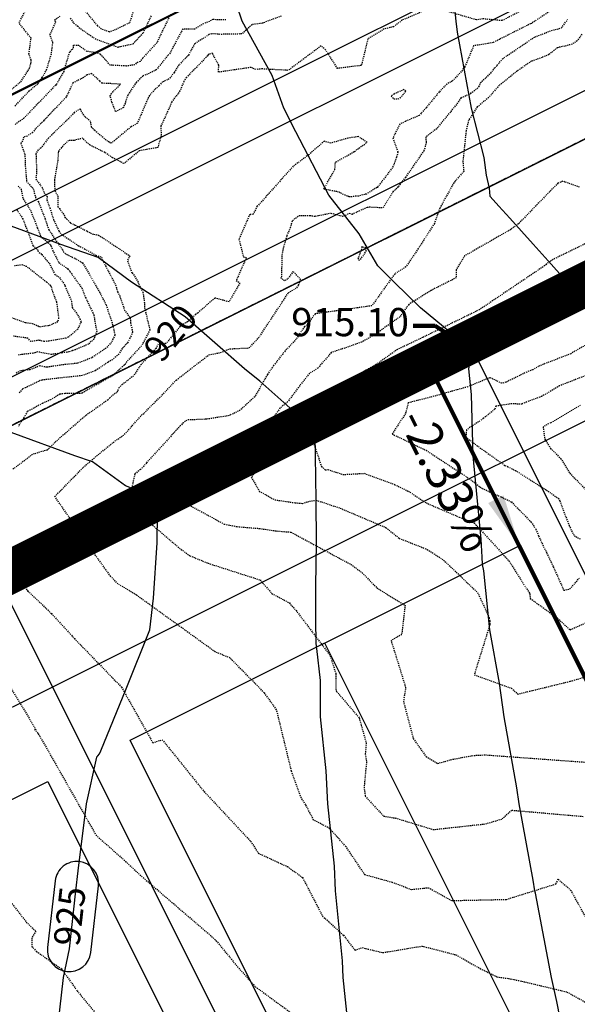
# Model space of a CAD drawing. Units: feet. Extents: x 2038953 to 2042521, y 13707829 to 13710173.
# Drawn here: x 2039916 to 2039980, y 13709099 to 13709212 of the extents above; entities that cross this region are included whole.
import ezdxf

# ---------------------------------------------------------------- set-up
doc = ezdxf.new("R2010")
doc.units = ezdxf.units.FT
doc.header["$MEASUREMENT"] = 0
for name, pattern in [('HIDDEN2', [0.1875, 0.125, -0.0625]), ('MP1383100$0$DASHED2', [0.375, 0.25, -0.125]), ('MP1383100$0$HIDDEN2', [0.1875, 0.125, -0.0625]), ('MP1383100$0$PHANTOM2', [1.25, 0.625, -0.125, 0.125, -0.125, 0.125, -0.125])]:
    doc.linetypes.add(name, pattern=pattern)
doc.layers.add('C-ANNO-NPLT', color=202, linetype='Continuous', plot=False)
for name, color, linetype in [('CE-TOPO-ANNO-CONT', 21, 'Continuous'), ('CE-TOPO-ANNO-SPOT', 21, 'Continuous'), ('CE-TOPO-MAJR', 37, 'HIDDEN2'), ('CE-TOPO-MINR', 39, 'HIDDEN2'), ('CP-TOPO-ANNO-CONT', 51, 'Continuous'), ('CP-TOPO-ANNO-SLOP', 51, 'Continuous'), ('CP-TOPO-MAJR', 3, 'Continuous'), ('CP-TOPO-MINR', 2, 'Continuous'), ('MP1383100$0$CF-PROP-LOT-LINE-ENTRADA', 1, 'Continuous'), ('MP1383100$0$CF-PROP-PHASE-PULTE', 240, 'MP1383100$0$PHANTOM2'), ('MP1383100$0$CF-ROAD-CURB FACE', 2, 'Continuous'), ('MP1383100$0$CP-BNDY-LINE-U1A', 4, 'MP1383100$0$PHANTOM2'), ('MP1383100$0$CP-BNDY-LINE-U3B', 4, 'MP1383100$0$PHANTOM2'), ('MP1383100$0$CP-ESMT-UTIL U9A', 2, 'MP1383100$0$HIDDEN2'), ('MP1383100$0$CP-PROP-LOT LINE U3B', 1, 'Continuous'), ('MP1383100$0$CP-PVMT MARK', 254, 'Continuous'), ('MP1383100$0$CP-ROAD-ROW-STEVENS CIR', 3, 'Continuous'), ('MP1383100$0$CP-SIDEWALK', 251, 'Continuous'), ('MP1383100$0$CP-SWLK HATCH U3B', 254, 'Continuous')]:
    doc.layers.add(name, color=color, linetype=linetype)
doc.layers.add('MP1383100$0$CP-HOUS-PAD', color=150, linetype='Continuous', transparency=0.5)
doc.styles.add('A_PD-DIMS', font='simplex.shx')
doc.styles.add('SIMPLEX', font='simplex.shx')
doc.dimstyles.new('pd_anot_PD-080', dxfattribs={"dimtxt": 0.08, "dimasz": 0.1, "dimexe": 0.08, "dimexo": 0.08, "dimgap": 0.02, "dimtad": 0, "dimtih": 1, "dimtoh": 1, "dimrnd": 0.01, "dimzin": 0, "dimdsep": 46, "dimtxsty": 'A_PD-DIMS', "dimcen": 0.08, "dimclrt": 256, "dimaunit": 1, "dimadec": 4, "dimazin": 0, "dimtfac": 1, "dimtofl": 0, "dimtmove": 0, "dimatfit": 3, "dimfxl": 1, "dimtolj": 1, "dimtzin": 0, "dimarcsym": 0})
pattern_1 = [(50, (0, 0), (7.172601826, -0.6275213498), [0.75, -8.25]), (355, (0, 0), (-1.387513336, 7.521921337), [0.6, -6.6]), (100.45144446, (0.598, -0.052), (5.7850884673, 6.8943999097), [0.63740192, -7.01142112]), (46.1842, (0, 2), (10.6724133067, -1.655192808), [1.125, -12.375]), (96.63563549, (0.889, 1.862), (9.346619457, 9.741186008), [0.95610342, -10.5171376]), (351.18416399, (0, 2), (9.3466194505, 9.741186003), [0.9, -9.90000001]), (21, (1, 1.5), (5.9690705212, -4.0261889067), [0.75, -8.25]), (326, (1, 1.5), (2.4331533192, 7.2515004505), [0.6, -6.6]), (71.45144474, (1.4974, 1.1645), (8.4022237673, 3.225311528), [0.6374019, -7.01142112]), (37.5, (0, 0), (0.12159855317, 3.3289385383), [0, -6.52, 0, -6.7, 0, -6.625]), (7.5, (0, 0), (2.6306953744, 3.9441171188), [0, -3.82, 0, -6.37, 0, -2.525]), (327.5, (-2.23, 0), (5.3382243617, -0.22554871734), [0, -2.5, 0, -7.8, 0, -10.35]), (317.5, (-3.23, 0), (5.8318616934, 1.0010498233), [0, -3.25, 0, -5.18, 0, -7.35])]

# ---------------------------------------------------------------- blocks, each defined once
blk = doc.blocks.new('*U20')
blk.add_lwpolyline([(-82.43, -15.18), (-76.41, 34.45), (3.01, 24.82), (-3.01, -24.82)], close=True)
at = {"layer": 'Defpoints', "color": 251}
blk.add_lwpolyline([(0, 0), (-79.42, 9.63)], dxfattribs=at)

msp = doc.modelspace()

# ---------------------------------------------------------------- linework, layer by layer
at = {"layer": 'C-ANNO-NPLT'}
msp.add_lwpolyline([(2039963.15, 13709172.31), (2040016.13, 13709066.31)], dxfattribs=at)
at = {"layer": 'C-ANNO-NPLT', "color": 202, "linetype": 'Continuous', "lineweight": -3}
msp.add_circle((2039968.34, 13709173.79, 915.1), 1.25, dxfattribs=at)
at = {"layer": 'CE-TOPO-MAJR', "color": 37, "linetype": 'HIDDEN2', "lineweight": -3}
for points, elevation in [([(2039977.51, 13709212.99), (2039975.05, 13709211.39), (2039974.96, 13709211.35), (2039971.39, 13709209.55), (2039970.72, 13709209.22), (2039970.68, 13709209.19), (2039970.67, 13709209.18), (2039968.4, 13709208.8), (2039967.4, 13709206.37), (2039967.21, 13709206.19), (2039967.14, 13709206), (2039965.95, 13709204.74), (2039965.34, 13709204.42), (2039965.03, 13709204.11), (2039964.46, 13709203.51), (2039962.96, 13709201.68), (2039962.37, 13709201.05), (2039962.15, 13709200.79), (2039960.57, 13709200.12), (2039959.93, 13709199.8), (2039959.14, 13709198.22), (2039959.7, 13709196.58), (2039959.55, 13709196), (2039959.09, 13709194.79), (2039957.35, 13709192.54), (2039957.34, 13709192.53), (2039957.31, 13709192.49), (2039957.28, 13709192.5), (2039956.08, 13709191.76), (2039955.17, 13709191.53), (2039954.91, 13709191.52), (2039954.22, 13709191.42), (2039954.05, 13709191.45), (2039953.91, 13709191.52), (2039953.67, 13709191.61), (2039952.89, 13709191.99), (2039951.19, 13709192.33), (2039952.46, 13709194.59), (2039952.53, 13709195.47), (2039952.62, 13709195.45), (2039954.72, 13709196.67), (2039955.23, 13709197.05), (2039956.17, 13709197.7), (2039955.16, 13709198.36), (2039953.97, 13709198.19), (2039951.98, 13709197.61), (2039951.24, 13709197.84), (2039949.46, 13709196.28), (2039947.66, 13709194.95), (2039943.59, 13709190.39), (2039943.49, 13709190.32), (2039943.42, 13709190.14), (2039943.06, 13709189.43), (2039942.67, 13709189.41), (2039941.43, 13709186.56), (2039941.95, 13709184.52), (2039942.24, 13709184.48), (2039942.27, 13709184.43), (2039941.13, 13709181.82), (2039941.53, 13709181.52), (2039940.29, 13709179.36), (2039938.66, 13709179.8), (2039936.78, 13709178.16), (2039936.74, 13709178.08), (2039936.45, 13709177.92), (2039935.51, 13709177.06), (2039935.15, 13709176.87), (2039934.65, 13709176.51), (2039933.04, 13709174.56), (2039932.15, 13709174.51), (2039931.88, 13709174), (2039930.18, 13709172.17), (2039929.32, 13709170.86), (2039928.02, 13709169.85), (2039927.63, 13709169.49), (2039927.51, 13709169.27), (2039927.49, 13709169.07), (2039927.36, 13709168.95), (2039926.58, 13709168.34), (2039926.34, 13709168.07), (2039923.86, 13709166.31), (2039923.45, 13709165.98), (2039920.27, 13709163.2), (2039919.39, 13709162.3), (2039918.73, 13709162.14), (2039917.69, 13709161.81), (2039915.44, 13709160.1)], 920), ([(2039915.68, 13709201.9), (2039917.34, 13709203.64), (2039918.36, 13709204.48), (2039918.82, 13709205.18), (2039919.32, 13709206.04), (2039919.88, 13709207.95), (2039920.03, 13709209.17), (2039919.7, 13709210.06), (2039920.39, 13709211.58), (2039920.24, 13709211.79), (2039920.87, 13709212.22)], 925), ([(2039922.04, 13709211.97), (2039922.43, 13709211.4), (2039922.9, 13709211.08), (2039923.03, 13709210.91), (2039924.89, 13709209.63), (2039927.51, 13709208.64), (2039927.56, 13709208.65), (2039927.64, 13709208.7), (2039929.25, 13709209.03), (2039930.44, 13709210.32), (2039931.37, 13709212.26)], 925), ([(2039915.9, 13709189.95), (2039916.56, 13709188.94), (2039916.9, 13709188.07), (2039917.75, 13709185.84), (2039918.27, 13709185.37), (2039918.3, 13709185.19), (2039918.77, 13709184.8), (2039919.62, 13709183.8), (2039920.26, 13709182.52), (2039920.8, 13709182.16), (2039921.38, 13709181.36), (2039921.43, 13709181.19), (2039922.17, 13709179.45), (2039922.26, 13709178.71), (2039922.9, 13709177.88), (2039923.14, 13709177.39), (2039923.28, 13709177.06), (2039922.89, 13709176.21), (2039921.81, 13709175.29), (2039921.55, 13709175.2), (2039921.48, 13709175.18), (2039919.58, 13709174.84), (2039919.04, 13709174.8), (2039918.41, 13709174.94), (2039917.55, 13709174.8), (2039917.51, 13709174.8), (2039917.14, 13709175.18), (2039915.51, 13709175.41)], 925), ([(2039980.87, 13709180.12), (2039975.55, 13709176.7), (2039971.34, 13709174.4), (2039970.59, 13709174.2), (2039970.43, 13709174.28), (2039964.82, 13709171.97), (2039963.34, 13709171.56), (2039961.76, 13709171.16), (2039958.1, 13709169.57), (2039956.19, 13709168.02), (2039956, 13709167.62), (2039954.95, 13709166.34), (2039951.37, 13709164.12), (2039950.22, 13709163.19), (2039950.19, 13709163.16), (2039950.09, 13709162.88), (2039950.93, 13709160.41), (2039951.39, 13709160.03), (2039951.66, 13709160.08), (2039953.39, 13709159.5), (2039955.85, 13709159.64), (2039959.33, 13709158.34), (2039960.92, 13709157.58), (2039962.94, 13709156.25), (2039966.76, 13709154.6), (2039968.48, 13709153.93), (2039968.68, 13709153.73), (2039972.48, 13709149.57), (2039974.84, 13709145.84), (2039974.86, 13709145.76), (2039974.93, 13709145.25), (2039978.05, 13709142.99), (2039979.52, 13709141.64), (2039979.74, 13709141.76), (2039984.09, 13709143.66)], 915), ([(2039913.16, 13709150.81), (2039917.17, 13709146.1), (2039919.88, 13709143.51), (2039922.52, 13709140.63), (2039927.93, 13709135.05), (2039931.53, 13709128.65), (2039932.62, 13709129.01), (2039937.42, 13709123.04), (2039942.78, 13709117.33), (2039943.67, 13709115.95), (2039947.01, 13709114.41), (2039948.28, 13709113.5), (2039948.75, 13709113.14), (2039951.03, 13709108.73), (2039953.45, 13709106.51), (2039954.78, 13709104.79), (2039955.6, 13709105.09), (2039957.97, 13709104.52), (2039962.49, 13709105.27), (2039966.38, 13709104.27), (2039969.17, 13709102.69), (2039971.14, 13709101.72), (2039972.65, 13709101.51), (2039974.37, 13709101.14), (2039979.15, 13709099.99), (2039982.08, 13709098.37)], 920)]:
    msp.add_lwpolyline(points, dxfattribs=dict(at, elevation=elevation))
at = {"layer": 'CE-TOPO-MINR', "color": 39, "linetype": 'HIDDEN2', "lineweight": -3}
for points, elevation in [([(2039916.11, 13709211.47), (2039916.27, 13709211.66), (2039918.05, 13709215.19)], 926), ([(2039923.8, 13709212.77), (2039925.16, 13709211.11), (2039925.71, 13709210.72), (2039926.5, 13709210.42), (2039927.31, 13709210.72), (2039928.89, 13709211.49), (2039929.59, 13709213.61)], 926), ([(2039933.56, 13709212.42), (2039931.98, 13709209.16), (2039930.37, 13709207.4), (2039930.06, 13709207.01), (2039929.6, 13709206.8), (2039929.44, 13709206.61), (2039928.45, 13709206.48), (2039926.64, 13709206.58), (2039925.51, 13709207.82), (2039925.04, 13709208.01), (2039923.95, 13709208.17), (2039923.01, 13709208.83), (2039922.36, 13709208.87), (2039922.35, 13709208.46), (2039922.23, 13709208.38), (2039921.94, 13709208.08), (2039921.28, 13709205.86), (2039920.45, 13709204.39), (2039920.37, 13709204.27), (2039920.2, 13709204.13), (2039916.71, 13709200.48), (2039915.66, 13709199.74)], 924), ([(2039963.47, 13709213.15), (2039960.19, 13709211.75), (2039959.21, 13709211), (2039958.14, 13709210.74), (2039956.25, 13709209.6), (2039955.51, 13709206.55), (2039952.76, 13709206.2), (2039951.39, 13709208.35), (2039950.87, 13709208.8), (2039947.11, 13709205.98), (2039944.05, 13709206.15), (2039943.39, 13709206.08), (2039942.8, 13709206.32), (2039939.07, 13709205.77), (2039939.12, 13709206.59), (2039938.46, 13709207.76), (2039938.38, 13709207.95), (2039938, 13709207.83), (2039937.89, 13709207.76), (2039937.84, 13709207.67), (2039935.38, 13709205.15), (2039935.09, 13709204.69), (2039934.64, 13709203.61), (2039934.44, 13709203.29), (2039934.17, 13709202.99), (2039933.7, 13709202.35), (2039933.53, 13709201.92), (2039932.45, 13709199.56), (2039932.49, 13709198.44), (2039932.09, 13709197.11), (2039929.97, 13709196.73), (2039928.21, 13709195.27), (2039926.9, 13709195.94), (2039926, 13709196.55), (2039924.31, 13709197.37), (2039923.95, 13709197.68), (2039923.47, 13709198.18), (2039922.47, 13709197.93), (2039921.85, 13709197.92), (2039921.02, 13709197.11), (2039920.67, 13709196.64), (2039920.61, 13709195.72), (2039920.21, 13709193.37), (2039920.25, 13709192.3), (2039920.26, 13709192.11), (2039920.6, 13709191.54), (2039920.62, 13709191.09), (2039920.6, 13709190.3), (2039920.79, 13709190.1), (2039921.32, 13709189.36), (2039921.41, 13709189.09), (2039921.63, 13709188.86), (2039922.08, 13709188.44), (2039922.61, 13709188.18), (2039923.97, 13709187.49), (2039924.54, 13709187.19), (2039925.27, 13709187.03), (2039925.48, 13709186.92), (2039928.87, 13709184.66), (2039928.6, 13709184.09), (2039929.14, 13709182.68), (2039929.31, 13709182.51), (2039929.84, 13709181.6), (2039930, 13709181.15), (2039930.39, 13709180.48), (2039930.55, 13709179.38), (2039930.59, 13709178.66), (2039931.18, 13709176.14), (2039931.08, 13709175.91), (2039930.24, 13709174.31), (2039928.51, 13709172.45), (2039928.34, 13709172.16), (2039928.24, 13709172.07), (2039926.88, 13709170.87), (2039925.51, 13709170.07), (2039925.33, 13709169.95), (2039925.07, 13709169.85), (2039923.39, 13709168.84), (2039921.42, 13709168.81), (2039920.82, 13709168.73), (2039919.77, 13709168.09), (2039918.83, 13709167.68), (2039917.1, 13709166.74), (2039916.7, 13709166.03), (2039916.07, 13709165.06)], 921), ([(2039973.99, 13709212.88), (2039971.66, 13709211.7), (2039969.43, 13709211.91), (2039968.73, 13709211.79), (2039964.88, 13709212.92)], 921), ([(2039914.78, 13709203.4), (2039916.35, 13709204.68), (2039917.2, 13709205.97), (2039917.35, 13709206.22), (2039917.51, 13709206.79), (2039917.56, 13709207.15), (2039917.29, 13709207.88), (2039917.53, 13709209.69), (2039916.12, 13709211.44)], 926), ([(2039939.93, 13709211.81), (2039938.99, 13709211.79), (2039938.43, 13709211.84), (2039938.04, 13709211.61), (2039937.36, 13709211.34), (2039936.33, 13709210.73), (2039934.97, 13709210.74), (2039933.79, 13709208.54), (2039933.53, 13709207.99), (2039933.26, 13709207.7), (2039931.92, 13709206.03), (2039930.93, 13709205.55), (2039930.38, 13709205.32), (2039929.67, 13709204.62), (2039929.49, 13709204.42), (2039928.65, 13709203.14), (2039928.34, 13709202.19), (2039928.14, 13709201.71), (2039927.36, 13709201.27), (2039927.25, 13709201.27), (2039927.05, 13709201.74), (2039926.82, 13709202.34), (2039926.62, 13709203.08), (2039927, 13709203.58), (2039927.81, 13709204.39), (2039925.66, 13709204.51), (2039925.41, 13709204.78), (2039924.47, 13709205.62), (2039923.97, 13709205.46), (2039923.56, 13709205.15), (2039923.23, 13709204.98), (2039922.35, 13709204.54), (2039921.6, 13709202.97), (2039921.58, 13709202.94), (2039921.56, 13709202.93), (2039921.56, 13709202.93), (2039919, 13709200.2), (2039918.05, 13709199.28), (2039917.71, 13709198.83), (2039917.07, 13709198.43), (2039916.68, 13709198.3), (2039916.53, 13709197.87), (2039916.37, 13709197.6), (2039916.8, 13709196.33), (2039916.86, 13709195.67), (2039916.85, 13709195.18), (2039917.01, 13709193.21), (2039917.79, 13709192.39), (2039917.84, 13709192.11), (2039918.05, 13709191.37), (2039918.36, 13709190.9), (2039919.16, 13709188.86), (2039919.44, 13709187.97), (2039919.55, 13709187.74), (2039919.59, 13709187.63), (2039920.17, 13709186.73), (2039921.13, 13709185.37), (2039921.24, 13709185.11), (2039921.63, 13709184.82), (2039922.56, 13709184.36), (2039922.74, 13709184.27), (2039923.45, 13709183.85), (2039925.37, 13709180.55), (2039925.39, 13709180.52), (2039925.39, 13709180.51), (2039926.16, 13709179), (2039926.91, 13709176.75), (2039927.17, 13709175.54), (2039926.95, 13709175.07), (2039926.79, 13709174.67), (2039926.62, 13709174.56), (2039926.34, 13709174.2), (2039926.16, 13709174.03), (2039924.5, 13709172.94), (2039924.05, 13709172.75), (2039922.85, 13709172.3), (2039921.05, 13709172.1), (2039919.33, 13709171.84), (2039918.53, 13709171.99), (2039917.39, 13709171.56), (2039916.33, 13709171.43), (2039915.81, 13709171.16)], 923), ([(2039946.3, 13709212.23), (2039944.37, 13709211.5), (2039944.22, 13709211.4), (2039944.02, 13709211.39), (2039943.56, 13709211.32), (2039942.91, 13709211.24), (2039941.75, 13709210.17), (2039939.29, 13709210.12), (2039938.32, 13709210.2), (2039937.98, 13709210.09), (2039936.34, 13709209.04), (2039935.62, 13709207.72), (2039934.53, 13709206.6), (2039933.97, 13709205.73), (2039933.41, 13709204.99), (2039932.66, 13709204.66), (2039932.24, 13709204.21), (2039931.77, 13709203.78), (2039931.15, 13709203.1), (2039930.98, 13709202.84), (2039930.91, 13709202.64), (2039929.75, 13709199.9), (2039929.03, 13709199.49), (2039927.32, 13709198.08), (2039926.75, 13709197.6), (2039926.61, 13709197.67), (2039926.51, 13709197.74), (2039926.33, 13709197.83), (2039924.85, 13709199.06), (2039924.49, 13709199.44), (2039924.38, 13709200.1), (2039923.73, 13709200.65), (2039923.33, 13709201.23), (2039923.25, 13709201.48), (2039923.17, 13709201.52), (2039922.96, 13709201.42), (2039922.49, 13709201.13), (2039921.87, 13709200.47), (2039919.53, 13709198.2), (2039918.7, 13709197.08), (2039918.34, 13709196.85), (2039918.09, 13709196.4), (2039918.17, 13709194.38), (2039918.08, 13709193.47), (2039918.8, 13709192.52), (2039919.02, 13709191.91), (2039919.38, 13709191.48), (2039919.33, 13709191.1), (2039919.69, 13709190.16), (2039920.1, 13709188.84), (2039920.67, 13709187.65), (2039920.73, 13709187.49), (2039921.01, 13709187.14), (2039922.98, 13709185.82), (2039923.19, 13709185.72), (2039923.69, 13709185.46), (2039924.99, 13709184.71), (2039925.43, 13709184.57), (2039925.62, 13709184.49), (2039925.86, 13709183.95), (2039926.1, 13709183.49), (2039927.24, 13709181.31), (2039927.48, 13709180.52), (2039927.75, 13709179.98), (2039928.27, 13709178.42), (2039928.93, 13709177.5), (2039928.97, 13709176.93), (2039929.21, 13709175.88), (2039928.89, 13709175.17), (2039928.6, 13709174.62), (2039928.01, 13709173.98), (2039927.64, 13709173.36), (2039927.43, 13709173.18), (2039926.9, 13709172.71), (2039926.36, 13709172.4), (2039924.89, 13709171.43), (2039923.88, 13709171.06), (2039923.39, 13709170.88), (2039918.87, 13709170.38), (2039918.8, 13709170.37), (2039918.77, 13709170.37), (2039918.58, 13709170.3), (2039916.87, 13709169.48), (2039916.55, 13709169.32), (2039916.17, 13709168.87)], 922), ([(2039982.81, 13709105.87), (2039979.61, 13709111.67), (2039978.1, 13709112.95), (2039977.86, 13709112.39), (2039972.15, 13709110.6), (2039965.9, 13709110.47), (2039963.24, 13709111.95), (2039961.29, 13709111.75), (2039959.07, 13709112.58), (2039955.92, 13709113.46), (2039953.73, 13709116.72), (2039951.84, 13709118.81), (2039950.02, 13709119.77), (2039949.11, 13709121.52), (2039948.6, 13709122.31), (2039947.48, 13709125.38), (2039945.76, 13709132.46), (2039944.35, 13709134.4), (2039940.41, 13709138.4), (2039938.69, 13709139.11), (2039929.64, 13709145.64), (2039927.51, 13709146.93), (2039926.68, 13709147.79), (2039924.8, 13709150.41), (2039920.26, 13709156.97), (2039923.51, 13709160.3), (2039924.72, 13709161.35), (2039926.97, 13709163.2), (2039928.27, 13709164.11), (2039930.22, 13709166.31), (2039930.52, 13709166.55), (2039931.62, 13709167.68), (2039932.28, 13709168.31), (2039934.23, 13709170.37), (2039937.98, 13709173.27), (2039939.32, 13709173.53), (2039940.37, 13709173.96), (2039942.6, 13709174.06), (2039943.69, 13709175.21), (2039947.14, 13709180.43), (2039948.1, 13709180.98), (2039948.25, 13709181.18), (2039948.29, 13709181.29), (2039948.54, 13709181.9), (2039947.67, 13709182.86), (2039947.02, 13709181.98), (2039946.82, 13709181.87), (2039946.67, 13709181.78), (2039946.28, 13709182.07), (2039946.35, 13709182.23), (2039946.42, 13709184.72), (2039946.54, 13709185.52), (2039946.98, 13709187), (2039947.37, 13709187.9), (2039947.59, 13709188.73), (2039948.34, 13709189.3), (2039949.6, 13709189.3), (2039950.18, 13709189.21), (2039951.99, 13709189.57), (2039953.35, 13709189.21), (2039953.7, 13709189.32), (2039954.12, 13709189.55), (2039954.45, 13709189.46), (2039956.21, 13709190.26), (2039956.4, 13709190.27), (2039956.41, 13709190.27), (2039956.44, 13709190.28), (2039958.02, 13709190.2), (2039959.16, 13709192.03), (2039959.77, 13709192.6), (2039959.97, 13709192.86), (2039960.61, 13709193.68), (2039962.73, 13709196.75), (2039962.81, 13709196.96), (2039963.01, 13709197.74), (2039962.94, 13709198.16), (2039963, 13709198.41), (2039964.24, 13709199.35), (2039965.82, 13709201.27), (2039966.67, 13709202.32), (2039967, 13709202.84), (2039968.09, 13709203.34), (2039969.03, 13709204.09), (2039969.22, 13709204.56), (2039970.39, 13709205.66), (2039970.83, 13709206.26), (2039971.13, 13709206.54), (2039971.73, 13709207.32), (2039974.75, 13709209.36), (2039975.33, 13709209.76), (2039975.49, 13709209.82), (2039975.89, 13709209.99), (2039977.38, 13709210.57), (2039978.52, 13709210.86), (2039979.21, 13709211.83)], 919), ([(2039980.87, 13709210.15), (2039980.31, 13709209.36), (2039979.74, 13709209), (2039979.08, 13709208.81), (2039978.61, 13709208.71), (2039978.06, 13709208.59), (2039977.05, 13709207.79), (2039976.28, 13709207.47), (2039975.05, 13709207.03), (2039973.41, 13709205.9), (2039971.35, 13709204.24), (2039970.14, 13709202.86), (2039968.86, 13709201.8), (2039968.84, 13709201.79), (2039968.83, 13709201.78), (2039967.95, 13709200.4), (2039967.82, 13709200.23), (2039967.54, 13709198.97), (2039967.18, 13709195.53), (2039967.28, 13709194.37), (2039966.13, 13709193.05), (2039964.53, 13709190.14), (2039963.9, 13709188.37), (2039962.05, 13709185.48), (2039960.63, 13709183.39), (2039959.34, 13709182.58), (2039956.72, 13709178.91), (2039950.18, 13709177.98), (2039949.25, 13709176.69), (2039948.97, 13709176.53), (2039948.01, 13709175.07), (2039946.74, 13709173.73), (2039945.42, 13709172.04), (2039944.71, 13709171.01), (2039943.24, 13709168.43), (2039941.56, 13709166.89), (2039940.32, 13709166.28), (2039937.69, 13709165.86), (2039935.45, 13709165.77), (2039935.04, 13709165.45), (2039934.92, 13709165.32), (2039934.69, 13709165.1), (2039930.79, 13709160.83), (2039930.2, 13709160.16), (2039930.09, 13709160.08), (2039929.46, 13709159.56), (2039928.85, 13709156.83), (2039929.61, 13709155.27), (2039934.79, 13709150.88), (2039935.79, 13709150.16), (2039937.88, 13709149.3), (2039943.86, 13709147.38), (2039945.22, 13709145.82), (2039947.23, 13709144.74), (2039948, 13709143.86), (2039951.93, 13709138.67), (2039952.57, 13709136.6), (2039952.58, 13709134.8), (2039952.6, 13709134.63), (2039952.66, 13709134.56), (2039952.68, 13709134.53), (2039955.25, 13709131.53), (2039956.06, 13709128.64), (2039955.95, 13709127.34), (2039956.1, 13709126.46), (2039955.82, 13709123.56), (2039955.95, 13709122.51), (2039958.07, 13709120.22), (2039959.42, 13709120), (2039963.78, 13709118.67), (2039969.8, 13709119.33), (2039971.69, 13709119.89), (2039972.8, 13709120.9), (2039981.08, 13709120.18)], 918), ([(2039980.59, 13709192.55), (2039978.64, 13709193.23), (2039978.1, 13709193), (2039974.49, 13709189.29), (2039973.57, 13709188.33), (2039972.68, 13709187.68), (2039967.38, 13709184.65), (2039966.4, 13709183.04), (2039966.42, 13709182.13), (2039963.52, 13709180.67), (2039960.95, 13709179.06), (2039959.94, 13709177.64), (2039956.96, 13709175.53), (2039955.51, 13709174.71), (2039952.05, 13709173.52), (2039950.51, 13709171.75), (2039949.55, 13709171.13), (2039948.26, 13709169.52), (2039947.03, 13709167.86), (2039946.15, 13709167.12), (2039945.14, 13709165.73), (2039943.16, 13709164.71), (2039940.45, 13709163.26), (2039939.34, 13709162.5), (2039938.59, 13709161.64), (2039935.86, 13709158.84), (2039935.24, 13709157.04), (2039935.89, 13709155.89), (2039939.74, 13709153.8), (2039941.23, 13709153.51), (2039943.79, 13709153.3), (2039945.75, 13709153.01), (2039947.41, 13709152.88), (2039951.33, 13709150.76), (2039954.32, 13709149.16), (2039955.58, 13709148.22), (2039957.3, 13709146.46), (2039960.53, 13709144.46), (2039960.14, 13709141.09), (2039958.92, 13709140.42), (2039960.6, 13709135.01), (2039960.35, 13709133.42), (2039961.48, 13709129.13), (2039962.95, 13709127.06), (2039964.28, 13709126.27), (2039966, 13709126.76), (2039968.46, 13709127.2), (2039969.77, 13709127.26), (2039981.43, 13709126.41)], 917), ([(2039916.05, 13709192.68), (2039916.38, 13709192.33), (2039916.55, 13709191.45), (2039916.62, 13709191.2), (2039917.46, 13709189.92), (2039918.25, 13709187.89), (2039918.62, 13709186.93), (2039918.95, 13709186.63), (2039919.69, 13709186), (2039919.76, 13709185.9), (2039919.82, 13709185.81), (2039919.84, 13709185.77), (2039920.02, 13709185.26), (2039920.72, 13709183.87), (2039921.77, 13709183.16), (2039922, 13709182.84), (2039923.35, 13709180.98), (2039923.8, 13709179.85), (2039924.18, 13709179.02), (2039924.62, 13709178.14), (2039924.75, 13709177.84), (2039924.96, 13709176.51), (2039925.08, 13709176), (2039924.83, 13709175.27), (2039924.78, 13709175.07), (2039924.24, 13709174.64), (2039924.13, 13709174.49), (2039922.61, 13709173.85), (2039922.25, 13709173.74), (2039921.86, 13709173.6), (2039921.06, 13709173.49), (2039919.87, 13709173.3), (2039918.29, 13709173.61), (2039917.95, 13709173.48), (2039916, 13709173.24)], 924), ([(2039981.81, 13709186.31), (2039977.76, 13709184.34), (2039977.18, 13709183.98), (2039976.77, 13709183.74), (2039976.78, 13709183.65), (2039969.07, 13709178.45), (2039964.5, 13709176.22), (2039962.55, 13709175.26), (2039959.66, 13709173.89), (2039957.2, 13709172.15), (2039955.87, 13709171.4), (2039954.97, 13709170.85), (2039952.86, 13709169.5), (2039950.63, 13709166.7), (2039948.69, 13709165.13), (2039947.59, 13709164.32), (2039947.11, 13709162.93), (2039944.62, 13709161.24), (2039942.85, 13709159.21), (2039943.77, 13709157.59), (2039945.55, 13709156.6), (2039947.92, 13709156.25), (2039948.75, 13709156.18), (2039949.33, 13709156.38), (2039950.3, 13709156.56), (2039953.08, 13709155.63), (2039958.35, 13709153.39), (2039959.86, 13709152.17), (2039963.09, 13709150.89), (2039964.96, 13709149.66), (2039968.86, 13709145.94), (2039969.89, 13709143.76), (2039970.19, 13709143.03), (2039970.28, 13709142.63), (2039970.28, 13709142.24), (2039968.49, 13709136.48), (2039972.77, 13709134.93), (2039973.48, 13709134.25), (2039979.54, 13709135.73), (2039981.69, 13709136.37)], 916), ([(2039915.26, 13709177.58), (2039916.9, 13709176.98), (2039917.65, 13709176.88), (2039918.34, 13709176.59), (2039918.53, 13709176.5), (2039919.52, 13709176.66), (2039919.66, 13709176.68), (2039920.08, 13709176.86), (2039920.54, 13709177.03), (2039920.63, 13709177.19), (2039920.74, 13709177.45), (2039920.5, 13709179.32), (2039920.26, 13709179.89), (2039919.84, 13709181.14), (2039919.82, 13709181.16), (2039919.8, 13709181.17), (2039919.79, 13709181.21), (2039919.76, 13709181.24), (2039919.32, 13709181.61), (2039917.01, 13709183.44), (2039916.55, 13709183.6), (2039915.62, 13709183.5)], 926), ([(2039984.53, 13709176.29), (2039979.59, 13709173.4), (2039975.89, 13709171.96), (2039975.19, 13709171.54), (2039974.52, 13709171.29), (2039972.12, 13709170.11), (2039971.65, 13709169.99), (2039970.29, 13709170.64), (2039967.74, 13709169.59), (2039963.41, 13709168.38), (2039960.9, 13709167.75), (2039960.58, 13709166.52), (2039959.05, 13709164.16), (2039962.95, 13709162.29), (2039967.9, 13709159.04), (2039969.13, 13709158.1), (2039969.4, 13709157.91), (2039971.61, 13709156.91), (2039972.76, 13709156.35), (2039975.01, 13709154.06), (2039975.58, 13709153.21), (2039975.88, 13709152.42), (2039976.82, 13709150.47), (2039977.57, 13709148.9), (2039978.78, 13709146.19), (2039979.49, 13709146.34), (2039980.57, 13709147.6)], 914), ([(2039985.67, 13709172.58), (2039978.28, 13709169.7), (2039976.23, 13709168.49), (2039974.29, 13709167.75), (2039973.97, 13709167.6), (2039972.64, 13709167.63), (2039970.96, 13709167.35), (2039970.85, 13709167.01), (2039969.52, 13709165.93), (2039967.6, 13709164.65), (2039967.51, 13709163.82), (2039968.78, 13709162.84), (2039972.01, 13709160.55), (2039972.32, 13709160.41), (2039973.22, 13709159.96), (2039976.8, 13709157.71), (2039978.13, 13709156.77), (2039978.32, 13709156.49), (2039979.39, 13709153.64), (2039979.96, 13709152.46), (2039980.75, 13709152.05)], 913), ([(2039980.68, 13709167.45), (2039977.28, 13709165.44), (2039977.03, 13709165.34), (2039976.4, 13709164.97), (2039976.6, 13709163.55), (2039977.27, 13709162.51), (2039978.43, 13709161.34), (2039979.48, 13709159.65), (2039981.36, 13709157.71)], 912), ([(2039913.63, 13709137.55), (2039918.11, 13709130.13), (2039917.93, 13709130.2), (2039918.27, 13709129.84), (2039918.35, 13709129.67), (2039918.52, 13709129.43), (2039925, 13709118.02), (2039928.4, 13709115.01), (2039930.44, 13709113.12), (2039937.96, 13709106.67), (2039938.83, 13709105.88), (2039941.27, 13709102.89), (2039943.32, 13709100.6), (2039952.64, 13709093.79)], 921), ([(2039907.74, 13709119.92), (2039916.98, 13709108.04), (2039918.06, 13709106.99), (2039917.63, 13709106.21), (2039917.63, 13709105.24), (2039918.17, 13709104.65), (2039921.04, 13709102.64), (2039922.84, 13709100.11), (2039925.25, 13709097.18)], 922)]:
    msp.add_lwpolyline(points, dxfattribs=dict(at, elevation=elevation))
for points, elevation in [([(2039960.4, 13709203.78), (2039959.28, 13709203.26), (2039958.94, 13709203.03), (2039959.27, 13709202.7), (2039959.75, 13709202.71), (2039959.96, 13709202.8), (2039960.54, 13709203.48), (2039960.61, 13709203.58), (2039960.4, 13709203.78)], 921), ([(2039955.57, 13709185.69), (2039955.51, 13709185.44), (2039955.12, 13709184.37), (2039955.2, 13709184.16), (2039955.41, 13709184.23), (2039956.05, 13709185.17), (2039956.02, 13709185.57), (2039955.57, 13709185.69)], 919)]:
    msp.add_lwpolyline(points, close=True, dxfattribs=dict(at, elevation=elevation))
at = {"layer": 'CP-TOPO-ANNO-CONT', "color": 51, "linetype": 'Continuous', "lineweight": -3}
msp.add_line((2039924.39, 13709104.55, 925), (2039925.27, 13709112.21, 925), dxfattribs=at)
for centre, start, end in [((2039922.79, 13709112.5, 925), 83.4848, 173.4848), ((2039921.91, 13709104.83, 925), 263.4848, 353.4848)]:
    msp.add_arc(centre, 2.5, start, end, dxfattribs=at)
at = {"layer": 'CP-TOPO-MAJR', "color": 3, "linetype": 'Continuous', "lineweight": -3, "elevation": 925, "flags": 128}
msp.add_lwpolyline([(2039920.64, 13709096.25), (2039921.27, 13709101.64), (2039921.93, 13709104.96), (2039922.69, 13709111.64), (2039922.96, 13709113.93), (2039923.89, 13709121.64), (2039925.11, 13709127.01), (2039925.11, 13709127.03), (2039925.21, 13709127.17), (2039925.38, 13709127.38), (2039925.57, 13709127.73), (2039928.47, 13709134.86), (2039931.17, 13709141.64), (2039931.6, 13709145.29), (2039932.04, 13709151.64), (2039932.08, 13709155.06), (2039932.09, 13709155.32), (2039932.09, 13709155.67), (2039929.65, 13709157.69), (2039928.4, 13709158.22), (2039924.58, 13709160.97), (2039922.55, 13709161.64), (2039915.25, 13709164.35)], dxfattribs=at)
at = {"layer": 'CP-TOPO-MINR', "color": 2, "linetype": 'Continuous', "lineweight": -3, "flags": 128}
for points, elevation in [([(2039965.33, 13709221.56), (2039966.35, 13709211.64), (2039966.51, 13709210.38), (2039968.14, 13709201.64), (2039969.58, 13709195.97), (2039969.85, 13709193.94), (2039970.19, 13709192.44), (2039970.27, 13709191.52), (2039970.66, 13709191.08), (2039971.32, 13709190.36), (2039972.57, 13709188.97), (2039975.25, 13709186.01), (2039977.32, 13709183.71), (2039977.96, 13709183), (2039979.56, 13709181.24), (2039980.71, 13709179.97)], 922), ([(2039979.4, 13709091.64), (2039977.99, 13709098.9), (2039977.35, 13709101.64), (2039975.53, 13709111.36), (2039975.47, 13709111.64), (2039975.25, 13709112.86), (2039973.64, 13709121.64), (2039973.39, 13709123.49), (2039971.94, 13709131.64), (2039971.38, 13709135.51), (2039970.26, 13709141.64), (2039969.57, 13709148.43), (2039969.44, 13709149.16), (2039969.43, 13709149.18), (2039969.39, 13709150), (2039969.3, 13709152.08), (2039968.37, 13709161.64), (2039968.17, 13709168.72), (2039967.88, 13709171.64), (2039968.26, 13709173.75), (2039962.29, 13709178.69), (2039959.28, 13709181.64), (2039957.39, 13709183.51), (2039955.25, 13709187.17), (2039951.78, 13709191.64), (2039947.99, 13709198.9), (2039946.59, 13709201.64), (2039945.25, 13709205.41), (2039941.81, 13709211.64), (2039940.05, 13709216.84)], 923), ([(2039954.39, 13709092.5), (2039953.42, 13709101.64), (2039953.33, 13709103.56), (2039952.53, 13709111.64), (2039952.43, 13709114.46), (2039951.67, 13709121.64), (2039951.45, 13709125.43), (2039950.79, 13709131.64), (2039950.81, 13709135.8), (2039950.37, 13709139.5), (2039950.34, 13709139.64), (2039950.31, 13709140.24), (2039950.28, 13709142.65), (2039950.26, 13709146.65), (2039950.34, 13709151.64), (2039950.31, 13709156.58), (2039950.23, 13709161.64), (2039950.18, 13709164.11), (2039950.18, 13709164.24), (2039950.18, 13709164.71), (2039948.16, 13709166.38), (2039946.94, 13709167.49), (2039943.84, 13709170.24), (2039942.07, 13709171.64), (2039935.25, 13709177.63), (2039929.06, 13709181.64), (2039925.25, 13709184.45), (2039920.95, 13709185.94), (2039915.25, 13709188.05)], 924)]:
    msp.add_lwpolyline(points, dxfattribs=dict(at, elevation=elevation))

# ---------------------------------------------------------------- block references
at = {"layer": 'MP1383100$0$CP-HOUS-PAD', "rotation": 303.4713083692035}
msp.add_blockref('*U20', (2040041.27, 13709095.65), dxfattribs=at)

# ---------------------------------------------------------------- leaders
at = {"layer": 'CE-TOPO-ANNO-SPOT', "color": 21, "linetype": 'Continuous', "lineweight": -3}
msp.add_leader([(2039968.34, 13709173.79, 915.1), (2039963.98, 13709176.61, 915.1), (2039961.48, 13709176.61, 915.1)], dimstyle='pd_anot_PD-080', override={"dimscale": 1, "dimasz": 2.5, "dimclrd": 256, "dimldrblk": 'None', "dimlwd": 65535}, dxfattribs=at)
at = {"layer": 'CP-TOPO-ANNO-SLOP', "color": 51, "linetype": 'Continuous', "lineweight": -3}
for points in [[(2039973.66, 13709151.29), (2039964.26, 13709170.1)], [(2040009.42, 13709079.73), (2039973.66, 13709151.29)]]:
    msp.add_leader(points, dimstyle='pd_anot_PD-080', override={"dimscale": 1, "dimasz": 6, "dimclrd": 256, "dimlwd": 65535}, dxfattribs=at)

# ---------------------------------------------------------------- next in the draw order: texts
at = {"layer": 'CP-TOPO-ANNO-SLOP', "color": 51, "linetype": 'Continuous', "lineweight": -3, "insert": (2039967.17, 13709159.8), "char_height": 4, "width": 21.9314, "attachment_point": 2, "rotation": 296.5547, "style": 'SIMPLEX', "bg_fill": 3, "box_fill_scale": 1.25, "bg_fill_color": 256, "bg_fill_true_color": 13158600, "bg_fill_transparency": 0}
msp.add_mtext('-2.33%', dxfattribs=at)

# ---------------------------------------------------------------- next in the draw order: linework, layer by layer
at = {"layer": 'C-ANNO-NPLT', "flags": 128}
msp.add_lwpolyline([(2040048.3, 13709214.87), (2039157.55, 13708769.69), (2039155.09, 13708774.61), (2039150.47, 13708772.3, 0.408182), (2039143.62, 13708752.46, -0.014708), (2039239.8, 13708533.24), (2039352.8, 13708573.81), (2039399.2, 13708592.5, -0.001063), (2039405.9, 13708575.76), (2040355.57, 13709050.38), (2040394.1, 13709082.24), (2040396.59, 13709079.23), (2040493.68, 13709159.5), (2040465.09, 13709200.62), (2040396.42, 13709291.15), (2040300.8, 13709408.03), (2040267.76, 13709374.43, -0.082785), (2040048.3, 13709214.87)], format="xyb", close=True, dxfattribs=at)
at = {"layer": 'MP1383100$0$CP-PROP-LOT LINE U3B'}
msp.add_lwpolyline([(2039967.89, 13709174.68), (2040020.87, 13709068.68)], dxfattribs=at)

# ---------------------------------------------------------------- next in the draw order: texts
at = {"layer": 'CE-TOPO-ANNO-SPOT', "color": 21, "linetype": 'Continuous', "lineweight": -3, "insert": (2039960.98, 13709176.61, 915.1), "char_height": 3.25, "width": 15.0057, "attachment_point": 6, "style": 'SIMPLEX', "bg_fill": 3, "box_fill_scale": 1.153846, "bg_fill_color": 256, "bg_fill_true_color": 13158600, "bg_fill_transparency": 0}
msp.add_mtext('915.10 ', dxfattribs=at)
at = {"layer": 'CP-TOPO-ANNO-CONT', "color": 51, "linetype": 'Continuous', "lineweight": -3, "insert": (2039922.35, 13709108.66, 925), "char_height": 3, "width": 7.7914, "attachment_point": 5, "rotation": 83.4848, "style": 'SIMPLEX', "bg_fill": 3, "box_fill_scale": 1.333333, "bg_fill_color": 256, "bg_fill_true_color": 13158600, "bg_fill_transparency": 0}
msp.add_mtext('925', dxfattribs=at)

# ---------------------------------------------------------------- next in the draw order: hatches: boundary and pattern name
at = {"layer": 'MP1383100$0$CP-SWLK HATCH U3B'}
h = msp.add_hatch(dxfattribs=at)
h.set_pattern_fill('AR-CONC', color=256)
h.set_pattern_definition(pattern_1)
edge = h.paths.add_edge_path()
edge.add_line((2039785.74, 13708940.83), (2040255.74, 13709175.73))
edge.add_arc((2040244.56, 13709197.82), 24.76, 296.8389, 333.635)
edge.add_arc((2040304.47, 13709171.4), 40.75, -13.2988, 157.7647, ccw=False)
edge.add_arc((2040367.72, 13709156.45), 24.25, 166.7012, 206.5547)
edge.add_line((2040346.03, 13709145.61), (2040366.68, 13709104.29))
edge.add_arc((2040442.04, 13709141.96), 84.25, 206.5546, 213.7573)
edge.add_line((2040372, 13709095.14), (2040379.86, 13709083.39))
edge.add_line((2040379.86, 13709083.39), (2040386.2, 13709075.71))
edge.add_line((2040386.2, 13709075.71), (2040389.29, 13709078.26))
edge.add_line((2040389.29, 13709078.26), (2040382.93, 13709085.98))
edge.add_line((2040382.93, 13709085.98), (2040375.32, 13709097.36))
edge.add_arc((2040442.04, 13709141.96), 80.25, 206.5546, 213.7573, ccw=False)
edge.add_line((2040370.26, 13709106.08), (2040349.61, 13709147.4))
edge.add_arc((2040367.72, 13709156.45), 20.25, 166.7012, 206.5547, ccw=False)
edge.add_arc((2040304.47, 13709171.4), 44.75, 346.7012, 357.4893)
edge.add_line((2040349.17, 13709169.44), (2040350.21, 13709170.56))
edge.add_arc((2040304.47, 13709171.4), 45.75, 358.9385, 365.2034)
edge.add_line((2040350.03, 13709175.55), (2040348.92, 13709176.59))
edge.add_arc((2040304.47, 13709171.4), 44.75, 6.6526, 157.7647)
edge.add_arc((2040244.1, 13709198.31), 21.41, 297.3964, 332.233, ccw=False)
edge.add_line((2040253.95, 13709179.3), (2039783.95, 13708944.41))
edge.add_line((2039783.95, 13708944.41), (2039785.74, 13708940.83))
h = msp.add_hatch(dxfattribs=at)
h.set_pattern_fill('AR-CONC', color=256)
h.set_pattern_definition(pattern_1)
edge = h.paths.add_edge_path()
edge.add_line((2039798.91, 13708907.73), (2040272.55, 13709145.56))
edge.add_arc((2040286.52, 13709117.61), 31.25, 26.5547, 116.5547, ccw=False)
edge.add_line((2040314.48, 13709131.58), (2040335.82, 13709088.87))
edge.add_arc((2040442.04, 13709141.96), 118.75, 206.5547, 219.5807)
edge.add_line((2040350.52, 13709066.29), (2040360.38, 13709054.36))
edge.add_line((2040360.38, 13709054.36), (2040363.47, 13709056.91))
edge.add_line((2040363.47, 13709056.91), (2040353.6, 13709068.84))
edge.add_arc((2040442.04, 13709141.96), 114.75, 206.5547, 219.5807, ccw=False)
edge.add_line((2040339.4, 13709090.66), (2040318.05, 13709133.36))
edge.add_arc((2040286.52, 13709117.61), 35.25, 26.5547, 116.5547)
edge.add_line((2040270.76, 13709149.14), (2039797.12, 13708911.31))
edge.add_arc((2039807.95, 13708889.62), 24.24, 116.5348, 206.5747)
edge.add_line((2039786.27, 13708878.77), (2039826.99, 13708797.31))
edge.add_line((2039826.99, 13708797.31), (2039828.33, 13708792.39))
edge.add_line((2039828.33, 13708792.39), (2039830.53, 13708787.98))
edge.add_line((2039830.53, 13708787.98), (2039834.11, 13708789.77))
edge.add_line((2039834.11, 13708789.77), (2039832.08, 13708793.82))
edge.add_line((2039832.08, 13708793.82), (2039830.74, 13708798.74))
edge.add_line((2039830.74, 13708798.74), (2039789.85, 13708880.56))
edge.add_arc((2039807.96, 13708889.61), 20.25, 116.5547, 206.5547, ccw=False)

# ---------------------------------------------------------------- next in the draw order: linework, layer by layer
at = {"layer": 'CP-TOPO-ANNO-CONT', "color": 51, "linetype": 'Continuous', "lineweight": -3}
msp.add_line((2039920.3, 13709112.78, 925), (2039919.43, 13709105.11, 925), dxfattribs=at)
for centre, start, end in [((2039922.79, 13709112.5, 925), 353.4848, 83.4848), ((2039921.91, 13709104.83, 925), 173.4848, 263.4848)]:
    msp.add_arc(centre, 2.5, start, end, dxfattribs=at)
at = {"layer": 'MP1383100$0$CF-PROP-LOT-LINE-ENTRADA'}
for points in [[(2039157.56, 13708769.7), (2040048.3, 13709214.87, 0.083088), (2040268.45, 13709375.14), (2040362.13, 13709470.64)], [(2039163.81, 13708757.18), (2040054.56, 13709202.34, 0.083088), (2040278.45, 13709365.33), (2040372.12, 13709460.84)]]:
    msp.add_lwpolyline(points, format="xyb", dxfattribs=at)
at = {"layer": 'MP1383100$0$CF-PROP-PHASE-PULTE', "const_width": 5}
msp.add_lwpolyline([(2039157.55, 13708769.69), (2040048.3, 13709214.87, 0.082747), (2040267.76, 13709374.43), (2040332.98, 13709440.76), (2040260.6, 13709511.75)], format="xyb", dxfattribs=at)
at = {"layer": 'MP1383100$0$CF-ROAD-CURB FACE'}
msp.add_lwpolyline([(2039141.01, 13708802.79), (2040031.76, 13709247.96)], dxfattribs=at)
at = {"layer": 'MP1383100$0$CP-BNDY-LINE-U1A'}
msp.add_lwpolyline([(2039076.41, 13708919.92), (2039097.58, 13708880.02), (2039101.41, 13708881.94), (2039150.85, 13708783.11), (2040041.59, 13709228.29, 0.083088), (2040257.74, 13709385.64), (2040322.19, 13709451.34), (2040260.6, 13709511.75)], format="xyb", dxfattribs=at)
at = {"layer": 'MP1383100$0$CP-BNDY-LINE-U3B'}
msp.add_lwpolyline([(2040048.3, 13709214.87), (2039157.55, 13708769.69), (2039155.09, 13708774.61), (2039150.47, 13708772.3, 0.408182), (2039143.62, 13708752.46, -0.014708), (2039239.8, 13708533.24), (2039352.8, 13708573.81), (2039399.2, 13708592.5, -0.001063), (2039405.9, 13708575.76), (2040355.57, 13709050.38), (2040394.1, 13709082.24), (2040396.59, 13709079.23), (2040542.35, 13709199.73), (2040332.98, 13709440.76), (2040267.76, 13709374.43, -0.082785), (2040048.3, 13709214.87)], format="xyb", dxfattribs=at)
at = {"layer": 'MP1383100$0$CP-ESMT-UTIL U9A', "flags": 128}
msp.add_lwpolyline([(2039723.7, 13709069.41), (2039723.7, 13709069.41), (2040041.59, 13709228.29, 0.083088), (2040257.74, 13709385.64), (2040322.55, 13709451.71), (2040332.2, 13709441.56), (2040267.74, 13709375.84, -0.083088), (2040047.85, 13709215.76), (2039717.43, 13709050.63), (2039157.1, 13708770.59), (2039155.09, 13708774.61), (2039159.34, 13708787.36), (2039723.7, 13709069.41)], format="xyb", dxfattribs=at)
at = {"layer": 'MP1383100$0$CP-PROP-LOT LINE U3B'}
msp.add_lwpolyline([(2039913.69, 13709147.59), (2039966.66, 13709041.59)], dxfattribs=at)
at = {"layer": 'MP1383100$0$CP-PVMT MARK', "linetype": 'MP1383100$0$DASHED2', "const_width": 0.25}
msp.add_lwpolyline([(2039710.86, 13709101), (2040026.39, 13709258.7)], dxfattribs=at)
at = {"layer": 'MP1383100$0$CP-ROAD-ROW-STEVENS CIR'}
msp.add_lwpolyline([(2040445.11, 13709585.21, -0.021394), (2040351.42, 13709481.14), (2040322.19, 13709451.34), (2040257.74, 13709385.64, -0.083088), (2040041.59, 13709228.29), (2039150.85, 13708783.11)], format="xyb", dxfattribs=at)
at = {"layer": 'MP1383100$0$CP-SIDEWALK'}
for points in [[(2039143.25, 13708798.32), (2040033.99, 13709243.49)], [(2039148.61, 13708787.58), (2040039.36, 13709232.76)]]:
    msp.add_lwpolyline(points, dxfattribs=at)

# ---------------------------------------------------------------- next in the draw order: block references
at = {"layer": 'MP1383100$0$CP-HOUS-PAD', "rotation": 303.4713083692035}
for p in [(2039987.06, 13709068.56), (2039932.85, 13709041.46)]:
    msp.add_blockref('*U20', p, dxfattribs=at)

# ---------------------------------------------------------------- next in the draw order: texts
at = {"layer": 'CE-TOPO-ANNO-CONT', "color": 21, "linetype": 'Continuous', "lineweight": -3, "insert": (2039933.85, 13709175.54, 920), "char_height": 3, "width": 7.7914, "attachment_point": 5, "rotation": 50.5181, "style": 'SIMPLEX', "bg_fill": 3, "box_fill_scale": 1.25, "bg_fill_color": 256, "bg_fill_true_color": 13158600, "bg_fill_transparency": 0}
msp.add_mtext('920', dxfattribs=at)

doc.saveas('drawing.dxf')
